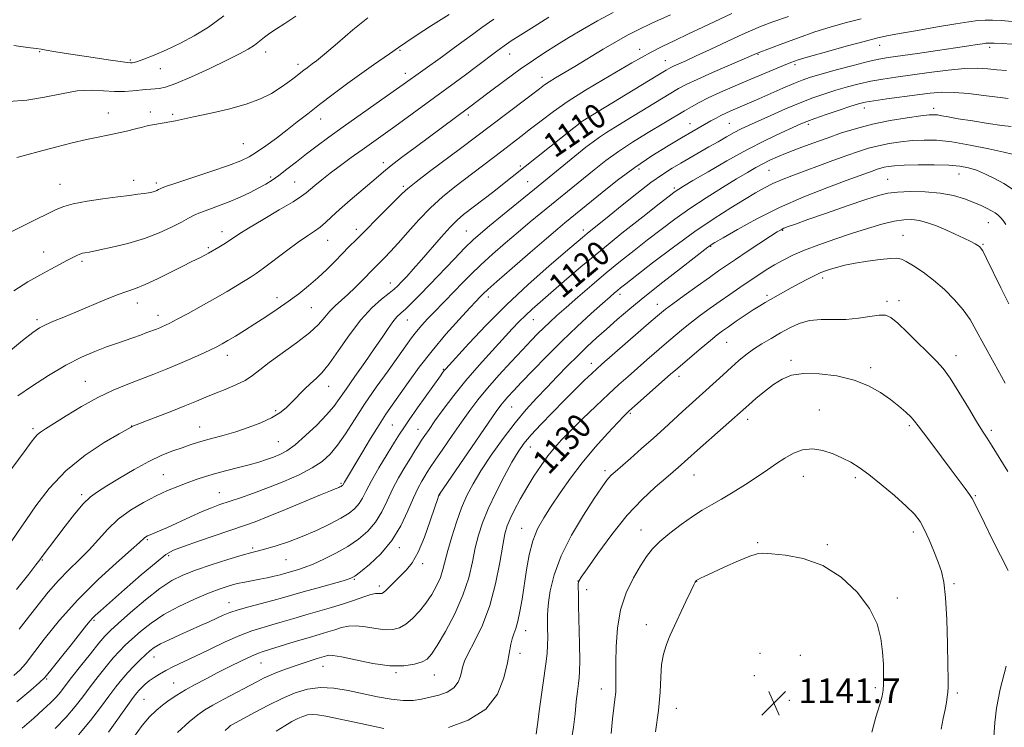
# Model space of a CAD drawing. Extents: x 2197300 to 2200200, y 292300 to 295200.
# Drawn here: x 2198536 to 2198857, y 292762 to 292993 of the extents above; entities that cross this region are included whole.
import ezdxf
from ezdxf.enums import TextEntityAlignment as Align

# ---------------------------------------------------------------- set-up
doc = ezdxf.new("R2010")
doc.units = 0
doc.header["$MEASUREMENT"] = 0
for name, color, linetype, lineweight in [('CONTOUR INDEX', 41, 'Continuous', 13), ('CONTOUR INDEX LABEL', 244, 'Continuous', 0), ('CONTOUR INTERMEDIATE', 44, 'Continuous', 0), ('SPOT ELEVATION', 7, 'Continuous', 0), ('SPOT ELEVATION DTM', 2, 'Continuous', 13)]:
    doc.layers.add(name, color=color, linetype=linetype, lineweight=lineweight)
doc.styles.add('Style-WORKING', font='WORKING.shx')

# ---------------------------------------------------------------- blocks, each defined once
blk = doc.blocks.new('SPOT')
at = {"layer": 'SPOT ELEVATION'}
for p, q in [((-3.91, -3.91), (3.82, 3.81)), ((-1.65, 3.77), (1.72, -3.93))]:
    blk.add_line(p, q, dxfattribs=at)

msp = doc.modelspace()

# ---------------------------------------------------------------- linework, layer by layer
at = {"layer": 'CONTOUR INDEX', "flags": 128}
for points, elevation in [([(2198690.416, 292992.6979), (2198686.536, 292989.9271), (2198683.479, 292987.701), (2198680.7459, 292985.688), (2198677.638, 292983.415), (2198673.707, 292980.581), (2198660.897, 292971.398), (2198657.665, 292969.1), (2198641.406, 292957.608), (2198636.736, 292954.271), (2198632.88, 292951.459), (2198629.446, 292948.875), (2198626.1399, 292946.308), (2198623.054, 292943.887), (2198620.377, 292941.831), (2198618.197, 292940.272), (2198616.185, 292939.01), (2198613.914, 292937.763), (2198611.066, 292936.32), (2198607.77, 292934.765), (2198604.269, 292933.253), (2198600.804, 292931.912), (2198597.613, 292930.75), (2198594.935, 292929.747), (2198592.8699, 292928.85), (2198590.975, 292927.884), (2198588.669, 292926.642), (2198585.487, 292924.996), (2198581.43, 292923.125), (2198576.617, 292921.286), (2198571.287, 292919.699), (2198566.173, 292918.446), (2198562.129, 292917.571), (2198559.751, 292917.086), (2198558.597, 292916.874), (2198557.28, 292916.684), (2198556.466, 292916.516), (2198555.572, 292916.24), (2198554.599, 292915.809), (2198553.358, 292915.16), (2198551.612, 292914.222), (2198546.143, 292911.33), (2198542.6221, 292909.412), (2198538.691, 292907.154), (2198534.163, 292904.2729)], 1100), ([(2198786.412, 292993.519), (2198781.2389, 292991.797), (2198777.286, 292990.337), (2198773.973, 292988.929), (2198770.356, 292987.252), (2198760.842, 292982.787), (2198756.347, 292980.7), (2198752.977, 292979.167), (2198749.161, 292977.472), (2198748.077, 292976.947), (2198746.488, 292976.032), (2198743.333, 292974.115), (2198719.4371, 292959.549), (2198718.785, 292959.115), (2198717.862, 292958.433), (2198716.458, 292957.338), (2198696.353, 292941.3229), (2198693.784, 292939.304), (2198690.372, 292936.648), (2198680.585, 292929.086), (2198678.453, 292927.26), (2198676.158, 292924.952), (2198673.262, 292921.714), (2198666.882, 292914.312), (2198664.196, 292911.286), (2198662.034, 292908.935), (2198660.389, 292907.196), (2198659.173, 292905.953), (2198657.982, 292904.858), (2198656.328, 292903.508), (2198653.853, 292901.536), (2198650.695, 292898.714), (2198647.119, 292894.853), (2198643.4, 292889.96), (2198639.851, 292884.837), (2198636.793, 292880.4821), (2198634.435, 292877.603), (2198632.535, 292875.743), (2198630.735, 292874.15), (2198628.765, 292872.2449), (2198624.684, 292868.053), (2198622.7909, 292866.232), (2198620.707, 292864.592), (2198618.026, 292863), (2198614.493, 292861.3681), (2198610.4419, 292859.789), (2198606.358, 292858.404), (2198602.639, 292857.312), (2198596.472, 292855.676), (2198593.939, 292854.916), (2198591.513, 292854.11), (2198588.909, 292853.2139), (2198585.879, 292852.159), (2198582.307, 292850.755), (2198578.11, 292848.785), (2198573.335, 292846.158), (2198568.538, 292843.3), (2198564.403, 292840.767), (2198561.3879, 292838.9), (2198559.047, 292837.19), (2198556.704, 292834.914), (2198553.877, 292831.596), (2198550.847, 292827.743), (2198548.084, 292824.109), (2198543.3689, 292817.826), (2198542.534, 292816.69), (2198541.302, 292815.07), (2198538.951, 292812.0681), (2198534.9951, 292807.117)], 1110), ([(2198857.927, 292966.84), (2198854.409, 292967.2501), (2198849.958, 292967.841), (2198845.041, 292968.457), (2198840.328, 292968.866), (2198836.275, 292968.89), (2198832.474, 292968.581), (2198828.298, 292968.049), (2198818.367, 292966.733), (2198814.172, 292966.15), (2198811.372, 292965.69), (2198809.219, 292965.171), (2198806.632, 292964.355), (2198802.884, 292963.1), (2198798.64, 292961.652), (2198794.917, 292960.3539), (2198792.39, 292959.426), (2198790.368, 292958.59), (2198787.8191, 292957.446), (2198783.936, 292955.666), (2198778.824, 292953.217), (2198772.812, 292950.14), (2198766.325, 292946.574), (2198760.173, 292943.038), (2198755.259, 292940.146), (2198752.223, 292938.342), (2198750.639, 292937.382), (2198749.818, 292936.852), (2198749.042, 292936.295), (2198747.481, 292935.094), (2198744.275, 292932.591), (2198738.895, 292928.371), (2198732.131, 292923.011), (2198725.102, 292917.33), (2198718.752, 292912.037), (2198713.329, 292907.397), (2198705.501, 292900.605), (2198702.865, 292898.283), (2198700.699, 292896.276), (2198698.683, 292894.257), (2198696.442, 292891.883), (2198689.866, 292884.793), (2198685.614, 292880.1021), (2198681.303, 292875.105), (2198677.35, 292870.17), (2198673.953, 292865.658), (2198671.253, 292861.925), (2198669.3231, 292859.204), (2198667.959, 292857.233), (2198666.889, 292855.628), (2198665.862, 292854.03), (2198664.701, 292852.179), (2198663.252, 292849.844), (2198661.427, 292846.869), (2198659.403, 292843.409), (2198657.427, 292839.698), (2198655.657, 292835.9551), (2198653.9, 292832.3439), (2198651.879, 292829.016), (2198649.368, 292826.0769), (2198646.35, 292823.469), (2198642.864, 292821.091), (2198639.005, 292818.879), (2198635.109, 292816.922), (2198631.569, 292815.348), (2198628.695, 292814.243), (2198626.464, 292813.512), (2198622.2449, 292812.297), (2198620.806, 292811.911), (2198618.9, 292811.435), (2198616.636, 292810.912), (2198614.208, 292810.405), (2198609.337, 292809.51), (2198606.862, 292808.987), (2198604.266, 292808.297), (2198601.27, 292807.313), (2198597.549, 292805.896), (2198592.931, 292803.954), (2198587.873, 292801.58), (2198582.988, 292798.911), (2198578.7779, 292796.102), (2198575.309, 292793.367), (2198572.54, 292790.936), (2198570.371, 292788.93), (2198568.484, 292787.034), (2198566.5, 292784.823), (2198564.15, 292781.998), (2198561.5701, 292778.753), (2198559.005, 292775.407), (2198556.599, 292772.192), (2198554.099, 292768.989), (2198551.156, 292765.593), (2198547.564, 292761.897)], 1120), ([(2198858.144, 292900.098), (2198855.554, 292905.283), (2198850.869, 292914.792), (2198849.601, 292917.245), (2198848.942, 292918.312), (2198848.533, 292918.704), (2198848.033, 292919.032), (2198847.173, 292919.519), (2198845.704, 292920.291), (2198843.468, 292921.42), (2198840.677, 292922.77), (2198837.63, 292924.153), (2198834.594, 292925.401), (2198831.687, 292926.421), (2198828.992, 292927.139), (2198826.509, 292927.488), (2198823.903, 292927.423), (2198820.756, 292926.908), (2198816.759, 292925.927), (2198812.044, 292924.567), (2198806.854, 292922.935), (2198801.456, 292921.142), (2198796.226, 292919.296), (2198791.5669, 292917.511), (2198787.763, 292915.863), (2198784.622, 292914.298), (2198781.834, 292912.725), (2198779.127, 292911.069), (2198776.381, 292909.296), (2198773.515, 292907.381), (2198770.472, 292905.315), (2198767.299, 292903.132), (2198764.07, 292900.878), (2198760.859, 292898.598), (2198757.75, 292896.3329), (2198754.829, 292894.122), (2198752.13, 292891.971), (2198749.481, 292889.762), (2198746.66, 292887.3461), (2198740.242, 292881.784), (2198734.137, 292876.443), (2198731.161, 292873.775), (2198727.735, 292870.613), (2198723.63, 292866.73), (2198719.319, 292862.579), (2198715.445, 292858.783), (2198712.476, 292855.772), (2198710.154, 292853.211), (2198708.039, 292850.572), (2198705.789, 292847.446), (2198703.444, 292843.913), (2198701.141, 292840.171), (2198699.011, 292836.434), (2198697.173, 292832.968), (2198695.74, 292830.053), (2198694.766, 292827.752), (2198694.049, 292825.25), (2198693.329, 292821.514), (2198692.3669, 292815.856), (2198691.006, 292808.966), (2198689.115, 292801.878), (2198686.677, 292795.495), (2198684.1431, 292790.207), (2198682.077, 292786.27), (2198680.885, 292783.78), (2198680.336, 292782.176), (2198680.0339, 292780.733), (2198679.612, 292778.911), (2198678.803, 292776.898), (2198677.368, 292775.068), (2198675.167, 292773.704), (2198672.466, 292772.734), (2198669.632, 292771.998), (2198666.916, 292771.386), (2198664.102, 292770.994), (2198660.859, 292770.97), (2198656.949, 292771.411), (2198652.517, 292772.207), (2198643.037, 292774.208), (2198638.366, 292774.97), (2198633.927, 292775.203), (2198629.79, 292774.689), (2198625.751, 292773.474), (2198621.537, 292771.67), (2198617.026, 292769.439), (2198612.701, 292767.157), (2198605.14, 292763.048), (2198604.713, 292762.786), (2198604.085, 292762.281), (2198602.878, 292761.205)], 1130), ([(2198813.4971, 292760.62), (2198814.85, 292765.593), (2198816.077, 292769.694), (2198816.8301, 292772.424), (2198817.18, 292774.373), (2198817.304, 292776.403), (2198817.34, 292779.195), (2198817.266, 292782.72), (2198817.02, 292786.768), (2198816.472, 292791.166), (2198815.208, 292795.883), (2198812.747, 292800.924), (2198808.758, 292806.175), (2198803.53, 292811.062), (2198797.506, 292814.891), (2198791.19, 292817.175), (2198785.349, 292818.259), (2198780.8079, 292818.691), (2198778.044, 292818.885), (2198776.12, 292818.7151), (2198773.748, 292817.918), (2198770.037, 292816.364), (2198765.682, 292814.4399), (2198761.779, 292812.668), (2198759.172, 292811.45), (2198757.698, 292810.731), (2198756.946, 292810.341), (2198756.553, 292810.122), (2198756.348, 292809.979), (2198756.21, 292809.829), (2198756, 292809.519), (2198755.513, 292808.611), (2198754.525, 292806.595), (2198752.931, 292803.223), (2198748.478, 292793.68), (2198747.848, 292792.278), (2198747.267, 292790.873), (2198746.499, 292788.825), (2198745.684, 292786.0579), (2198745.059, 292782.637), (2198744.764, 292778.576), (2198744.546, 292773.695), (2198744.051, 292767.759), (2198743.053, 292760.802)], 1140)]:
    msp.add_lwpolyline(points, dxfattribs=dict(at, elevation=elevation))
at = {"layer": 'CONTOUR INTERMEDIATE', "flags": 128}
for points, elevation in [([(2198747.959, 292994.0899), (2198741.88, 292991.34), (2198737.41, 292989.242), (2198733.932, 292987.462), (2198730.39, 292985.465), (2198726.024, 292982.88), (2198716.783, 292977.315), (2198710.471, 292973.548), (2198708.474, 292972.3229), (2198706.95, 292971.305), (2198705.236, 292970.045), (2198679.522, 292950.625), (2198669.49, 292943.0951), (2198665.107, 292939.756), (2198662.396, 292937.586), (2198660.6041, 292935.951), (2198655.508, 292930.823), (2198645.5859, 292920.909), (2198643.352, 292918.652), (2198638.746, 292913.939), (2198636.023, 292911.222), (2198633.11, 292908.478), (2198630.074, 292905.853), (2198626.885, 292903.321), (2198623.49, 292900.816), (2198619.874, 292898.298), (2198616.173, 292895.829), (2198612.564, 292893.496), (2198609.215, 292891.386), (2198606.264, 292889.569), (2198603.842, 292888.111), (2198601.967, 292887.022), (2198600.198, 292886.079), (2198597.984, 292885.002), (2198594.928, 292883.589), (2198591.259, 292881.95), (2198587.361, 292880.272), (2198583.526, 292878.698), (2198579.671, 292877.182), (2198571.235, 292873.941), (2198566.497, 292871.96), (2198561.427, 292869.527), (2198556.144, 292866.595), (2198551.166, 292863.589), (2198544.42, 292859.365), (2198542.8, 292858.308), (2198541.786, 292857.502), (2198540.911, 292856.549), (2198539.718, 292854.976), (2198537.752, 292852.295), (2198530.973, 292843.115)], 1106), ([(2198767.9449, 292994.5369), (2198758.483, 292990.083), (2198753.803, 292987.866), (2198749.346, 292985.738), (2198745.2489, 292983.744), (2198741.647, 292981.921), (2198738.533, 292980.242), (2198735.343, 292978.42), (2198726.1671, 292973.055), (2198720.314, 292969.548), (2198714.649, 292965.97), (2198709.832, 292962.645), (2198705.809, 292959.635), (2198702.348, 292956.939), (2198699.215, 292954.5181), (2198692.979, 292949.767), (2198677.726, 292938.099), (2198673.734, 292934.888), (2198669.785, 292931.338), (2198665.941, 292927.384), (2198662.368, 292923.391), (2198659.257, 292919.83), (2198656.751, 292917.067), (2198654.808, 292915.033), (2198651.102, 292911.297), (2198647.6739, 292907.771), (2198645.311, 292905.393), (2198642.902, 292903.089), (2198638.749, 292899.422), (2198637.002, 292897.682), (2198635.346, 292895.707), (2198633.313, 292893.373), (2198630.347, 292890.583), (2198626.149, 292887.329), (2198617.233, 292880.9319), (2198614.195, 292878.5601), (2198611.855, 292876.715), (2198609.438, 292875.1441), (2198606.377, 292873.644), (2198602.935, 292872.209), (2198599.5811, 292870.878), (2198596.601, 292869.652), (2198593.554, 292868.371), (2198589.813, 292866.833), (2198585.046, 292864.941), (2198580.082, 292863.007), (2198572.548, 292860.101), (2198572.276, 292859.954), (2198568.446, 292857.755), (2198563.569, 292854.881), (2198557.385, 292850.795), (2198551.0601, 292845.698), (2198545.585, 292839.923), (2198541.267, 292834.329), (2198538.241, 292829.908), (2198536.514, 292827.325), (2198531.832, 292820.498)], 1108), ([(2198675.869, 292994.238), (2198669.831, 292990.351), (2198665.505, 292987.549), (2198661.751, 292985.091), (2198659.387, 292983.499), (2198656.405, 292981.402), (2198651.203, 292977.834), (2198647.39, 292975.141), (2198642.885, 292971.859), (2198638.127, 292968.311), (2198633.64, 292964.898), (2198629.799, 292961.915), (2198626.396, 292959.24), (2198623.073, 292956.645), (2198619.593, 292953.989), (2198616.181, 292951.468), (2198613.179, 292949.365), (2198610.706, 292947.837), (2198607.9871, 292946.556), (2198604.022, 292945.072), (2198598.255, 292943.094), (2198586.58, 292939.207), (2198583.536, 292938.176), (2198582.2421, 292937.699), (2198581.746, 292937.462), (2198581.261, 292937.2111), (2198580.642, 292936.926), (2198579.908, 292936.645), (2198579.05, 292936.398), (2198577.96, 292936.173), (2198576.503, 292935.947), (2198574.52, 292935.691), (2198571.772, 292935.352), (2198567.995, 292934.871), (2198563.135, 292934.2101), (2198557.97, 292933.427), (2198553.486, 292932.598), (2198550.34, 292931.756), (2198547.87, 292930.742), (2198545.083, 292929.347), (2198541.294, 292927.467), (2198533.218, 292923.528)], 1098), ([(2198729.277, 292994.8689), (2198724.139, 292992.084), (2198719.316, 292989.328), (2198714.858, 292986.671), (2198710.797, 292984.181), (2198707.078, 292981.855), (2198703.309, 292979.388), (2198699.016, 292976.399), (2198693.965, 292972.7031), (2198688.886, 292968.895), (2198682.201, 292963.838), (2198664.75, 292950.954), (2198660.804, 292948.012), (2198657.521, 292945.498), (2198655.153, 292943.573), (2198650.726, 292939.738), (2198643.622, 292933.742), (2198640.153, 292930.752), (2198637.531, 292928.371), (2198635.551, 292926.532), (2198633.824, 292925.045), (2198631.975, 292923.694), (2198629.697, 292922.15), (2198626.697, 292920.06), (2198622.865, 292917.241), (2198615.37, 292911.603), (2198613.051, 292909.927), (2198611.356, 292908.811), (2198606.917, 292906.12), (2198603.545, 292904.105), (2198599.544, 292901.773), (2198595.135, 292899.28), (2198590.852, 292896.916), (2198587.31, 292895.003), (2198584.945, 292893.766), (2198583.494, 292893.056), (2198582.519, 292892.626), (2198581.623, 292892.259), (2198580.588, 292891.855), (2198577.459, 292890.67), (2198575.31, 292889.878), (2198572.915, 292889.0219), (2198567.5211, 292887.165), (2198564.285, 292886.017), (2198560.513, 292884.587), (2198556.128, 292882.678), (2198551.063, 292880.075), (2198545.412, 292876.715), (2198539.9021, 292873.162), (2198535.423, 292870.135)], 1104), ([(2198708.355, 292993.289), (2198703.54, 292990.3099), (2198699.157, 292987.567), (2198696.069, 292985.578), (2198693.767, 292983.996), (2198691.396, 292982.253), (2198684.772, 292977.264), (2198681.197, 292974.592), (2198677.907, 292972.175), (2198671.055, 292967.2), (2198658.1331, 292957.742), (2198654.381, 292955.039), (2198647.581, 292950.189), (2198644.01, 292947.619), (2198640.436, 292945.008), (2198637.142, 292942.543), (2198634.362, 292940.386), (2198632.149, 292938.598), (2198629.303, 292936.178), (2198627.775, 292935.048), (2198625.026, 292933.291), (2198620.529, 292930.584), (2198615.258, 292927.453), (2198610.5569, 292924.635), (2198607.429, 292922.683), (2198604.02, 292920.426), (2198602.45, 292919.45), (2198600.8741, 292918.517), (2198597.448, 292916.528), (2198596.753, 292916.141), (2198595.893, 292915.683), (2198594.872, 292915.166), (2198591.828, 292913.692), (2198589.092, 292912.3281), (2198585.23, 292910.369), (2198580.868, 292908.195), (2198576.8371, 292906.308), (2198573.699, 292905.046), (2198570.947, 292904.0909), (2198567.807, 292902.965), (2198563.733, 292901.321), (2198554.484, 292897.404), (2198550.4149, 292895.73), (2198547.039, 292894.358), (2198544.424, 292893.2489), (2198542.452, 292892.252), (2198540.2849, 292890.77), (2198536.899, 292888.091), (2198531.695, 292883.828)], 1102), ([(2198625.948, 292993.703), (2198622.354, 292991.2549), (2198619.625, 292989.5309), (2198617.506, 292988.167), (2198615.749, 292986.8619), (2198614.129, 292985.557), (2198612.429, 292984.256), (2198610.387, 292982.921), (2198607.564, 292981.35), (2198603.48, 292979.3019), (2198597.948, 292976.68), (2198591.964, 292973.96), (2198586.819, 292971.764), (2198583.462, 292970.545), (2198581.48, 292970.078), (2198580.114, 292969.967), (2198578.721, 292969.884), (2198577.101, 292969.7531), (2198572.841, 292969.333), (2198570.104, 292969.158), (2198566.946, 292969.165), (2198563.352, 292969.397), (2198559.288, 292969.5709), (2198554.715, 292969.324), (2198549.622, 292968.435), (2198544.105, 292967.256), (2198538.291, 292966.281), (2198532.385, 292965.88)], 1094), ([(2198602.504, 292993.722), (2198597.518, 292990.064), (2198592.877, 292987.203), (2198588.362, 292984.83), (2198583.87, 292982.714), (2198579.756, 292980.928), (2198576.491, 292979.626), (2198574.402, 292978.9), (2198573.243, 292978.601), (2198572.6261, 292978.519), (2198572.111, 292978.498), (2198571.057, 292978.585), (2198568.774, 292978.881), (2198564.838, 292979.444), (2198559.9, 292980.176), (2198554.875, 292980.937), (2198550.54, 292981.609), (2198547.106, 292982.159), (2198544.6459, 292982.574), (2198543.038, 292982.864), (2198541.39, 292983.135), (2198538.617, 292983.512), (2198534.066, 292984.074)], 1092), ([(2198859.244, 292991.912), (2198855.611, 292992.194), (2198852.763, 292992.338), (2198850.374, 292992.342), (2198848.048, 292992.193), (2198845.126, 292991.823), (2198840.877, 292991.155), (2198834.9321, 292990.163), (2198828.346, 292989.035), (2198822.534, 292988.011), (2198818.431, 292987.238), (2198815.059, 292986.486), (2198810.963, 292985.429), (2198805.183, 292983.866), (2198798.747, 292982.09), (2198793.178, 292980.517), (2198789.549, 292979.4331), (2198787.125, 292978.594), (2198784.721, 292977.621), (2198781.412, 292976.229), (2198772.82, 292972.58), (2198768.283, 292970.639), (2198764.004, 292968.769), (2198760.262, 292967.055), (2198757.241, 292965.55), (2198754.743, 292964.185), (2198752.476, 292962.859), (2198740.1, 292955.439), (2198735.5661, 292952.647), (2198731.033, 292949.668), (2198726.8659, 292946.646), (2198723.057, 292943.658), (2198702.239, 292926.678), (2198698.314, 292923.411), (2198694.166, 292919.879), (2198690.035, 292916.2579), (2198686.222, 292912.7779), (2198682.9491, 292909.616), (2198680.131, 292906.7599), (2198677.606, 292904.15), (2198670.877, 292897.269), (2198668.869, 292895.149), (2198666.991, 292893.074), (2198665.265, 292891.033), (2198663.641, 292888.94), (2198661.792, 292886.4011), (2198655.983, 292878.287), (2198652.152, 292872.876), (2198648.356, 292867.346), (2198645.014, 292862.244), (2198642.121, 292857.776), (2198639.563, 292854.062), (2198637.171, 292851.146), (2198634.552, 292848.777), (2198631.256, 292846.628), (2198626.989, 292844.448), (2198622.077, 292842.284), (2198617.004, 292840.26), (2198612.1979, 292838.48), (2198607.875, 292836.965), (2198601.203, 292834.6969), (2198598.457, 292833.686), (2198595.397, 292832.426), (2198591.664, 292830.76), (2198584.156, 292827.314), (2198581.524, 292826.155), (2198578.503, 292824.9), (2198577.666, 292824.524), (2198577.088, 292824.21), (2198576.672, 292823.911), (2198575.006, 292822.377), (2198572.2781, 292819.956), (2198567.5211, 292815.776), (2198561.422, 292810.192), (2198554.964, 292803.759), (2198549.021, 292797.073), (2198544.022, 292790.893), (2198537.92, 292782.949), (2198536.193, 292780.983), (2198534.163, 292779.116)], 1114), ([(2198649.41, 292993.165), (2198644.536, 292989.168), (2198639.465, 292984.893), (2198635.253, 292981.32), (2198632.666, 292979.166), (2198631.307, 292978.093), (2198629.635, 292976.873), (2198628.558, 292976.057), (2198625.439, 292973.613), (2198623.333, 292972.016), (2198620.876, 292970.291), (2198618.017, 292968.526), (2198614.45, 292966.766), (2198609.805, 292965.047), (2198603.964, 292963.417), (2198597.832, 292961.977), (2198592.566, 292960.845), (2198586.712, 292959.616), (2198584.933, 292959.268), (2198583.081, 292958.933), (2198578.591, 292958.15), (2198577.522, 292957.923), (2198576.003, 292957.556), (2198573.681, 292956.974), (2198570.797, 292956.267), (2198567.739, 292955.566), (2198564.759, 292954.953), (2198561.575, 292954.318), (2198557.771, 292953.504), (2198553.118, 292952.41), (2198548.136, 292951.166), (2198543.533, 292949.96), (2198537.117, 292948.182), (2198535.086, 292947.677)], 1096), ([(2198810.038, 292992.826), (2198804.87, 292991.511), (2198799.99, 292990.125), (2198794.975, 292988.517), (2198789.609, 292986.62), (2198784.502, 292984.721), (2198776.507, 292981.698), (2198775.978, 292981.476), (2198761.63, 292975.288), (2198756.652, 292973.093), (2198753.22, 292971.486), (2198750.577, 292970.072), (2198747.533, 292968.26), (2198733.618, 292959.794), (2198729.918, 292957.558), (2198727.086, 292955.818), (2198724.8, 292954.318), (2198722.716, 292952.802), (2198720.42, 292950.9871), (2198703.675, 292937.351), (2198693.23, 292928.88), (2198689.049, 292925.471), (2198686.066, 292922.986), (2198683.67, 292920.834), (2198681.016, 292918.22), (2198677.502, 292914.598), (2198669.615, 292906.36), (2198666.351, 292903.005), (2198663.744, 292900.397), (2198661.719, 292898.457), (2198660.17, 292897.046), (2198658.867, 292895.787), (2198657.551, 292894.241), (2198655.981, 292892.042), (2198654.003, 292889.092), (2198651.481, 292885.364), (2198648.393, 292880.945), (2198645.159, 292876.379), (2198642.312, 292872.323), (2198640.182, 292869.215), (2198638.296, 292866.6231), (2198635.977, 292863.894), (2198632.774, 292860.593), (2198629.126, 292857.149), (2198625.697, 292854.209), (2198622.978, 292852.246), (2198620.769, 292851.04), (2198618.7, 292850.199), (2198616.442, 292849.394), (2198613.84, 292848.559), (2198610.784, 292847.69), (2198607.237, 292846.785), (2198603.466, 292845.847), (2198599.813, 292844.882), (2198596.5321, 292843.892), (2198593.5151, 292842.865), (2198590.567, 292841.787), (2198587.502, 292840.622), (2198584.182, 292839.2559), (2198580.48, 292837.555), (2198576.355, 292835.414), (2198572.111, 292832.853), (2198568.14, 292829.922), (2198564.716, 292826.691), (2198561.647, 292823.3089), (2198558.623, 292819.947), (2198555.4049, 292816.712), (2198552.041, 292813.462), (2198548.648, 292809.993), (2198545.325, 292806.1679), (2198542.087, 292802.118), (2198538.931, 292798.0431), (2198535.863, 292794.133)], 1112), ([(2198859.076, 292984.55), (2198855.97, 292984.732), (2198853.364, 292984.864), (2198851.732, 292984.91), (2198850.675, 292984.855), (2198849.577, 292984.692), (2198847.855, 292984.406), (2198845.056, 292983.959), (2198840.759, 292983.307), (2198834.841, 292982.444), (2198828.373, 292981.521), (2198818.817, 292980.168), (2198815.773, 292979.639), (2198812.266, 292978.85), (2198807.39, 292977.616), (2198801.909, 292976.161), (2198797.008, 292974.813), (2198793.516, 292973.79), (2198790.846, 292972.878), (2198788.058, 292971.757), (2198784.474, 292970.209), (2198776.719, 292966.777), (2198773.6951, 292965.451), (2198767.602, 292962.837), (2198765.963, 292962.106), (2198764.376, 292961.343), (2198762.782, 292960.5039), (2198761.128, 292959.581), (2198754.922, 292956.03), (2198751.578, 292954.09), (2198747.142, 292951.4689), (2198741.907, 292948.218), (2198736.293, 292944.443), (2198730.727, 292940.32), (2198725.658, 292936.307), (2198713.57, 292926.41), (2198711.249, 292924.475), (2198707.579, 292921.351), (2198702.265, 292916.771), (2198696.4, 292911.6829), (2198691.429, 292907.335), (2198688.423, 292904.661), (2198686.983, 292903.327), (2198685.764, 292902.088), (2198684.6919, 292900.9561), (2198682.598, 292898.71), (2198679.158, 292894.968), (2198674.84, 292890.121), (2198670.315, 292884.754), (2198666.1561, 292879.41), (2198662.554, 292874.478), (2198657.314, 292867.043), (2198655.291, 292864.0881), (2198653.058, 292860.639), (2198650.304, 292856.191), (2198647.405, 292851.414), (2198641.744, 292842.029), (2198641.194, 292841.058), (2198641.07, 292840.916), (2198640.898, 292840.778), (2198640.653, 292840.626), (2198640.318, 292840.449), (2198639.898, 292840.254), (2198639.406, 292840.0509), (2198638.718, 292839.793), (2198637.182, 292839.19), (2198634.011, 292837.894), (2198622.605, 292833.143), (2198616.899, 292830.8019), (2198612.684, 292829.147), (2198609.188, 292827.883), (2198594.203, 292822.79), (2198589.3201, 292821.097), (2198586.098, 292819.8609), (2198583.59, 292818.426), (2198580.408, 292815.921), (2198575.622, 292811.832), (2198570.146, 292807.056), (2198562.279, 292800.145), (2198560.612, 292798.658), (2198559.706, 292797.782), (2198558.939, 292796.92), (2198557.805, 292795.505), (2198552.7519, 292789.068), (2198549.248, 292784.644), (2198546.209, 292780.862), (2198544.189, 292778.487), (2198542.3731, 292776.714), (2198539.606, 292774.347), (2198535.142, 292770.575)], 1116), ([(2198857.327, 292975.946), (2198854.207, 292976.21), (2198851.259, 292976.5), (2198847.999, 292976.6839), (2198843.812, 292976.579), (2198838.334, 292976.069), (2198832.204, 292975.3051), (2198821.335, 292973.817), (2198817.099, 292973.191), (2198813.219, 292972.5), (2198809.381, 292971.653), (2198805.564, 292970.6659), (2198801.82, 292969.584), (2198798.15, 292968.422), (2198794.342, 292967.085), (2198790.135, 292965.448), (2198785.4151, 292963.462), (2198780.663, 292961.377), (2198776.511, 292959.516), (2198773.396, 292958.104), (2198770.98, 292956.96), (2198768.731, 292955.8), (2198766.222, 292954.406), (2198763.438, 292952.805), (2198760.471, 292951.085), (2198751.352, 292945.856), (2198748.446, 292944.145), (2198745.318, 292942.142), (2198741.579, 292939.48), (2198737.034, 292935.972), (2198732.244, 292932.133), (2198727.96, 292928.656), (2198720.8, 292922.897), (2198719.316, 292921.6629), (2198713.796, 292916.942), (2198708.366, 292912.275), (2198701.62, 292906.318), (2198694.5, 292899.706), (2198687.869, 292893.084), (2198682.267, 292887.163), (2198674.736, 292878.898), (2198674.294, 292878.376), (2198673.859, 292877.806), (2198673.002, 292876.619), (2198665.601, 292866.187), (2198662.895, 292862.335), (2198661.088, 292859.707), (2198659.724, 292857.61), (2198658.097, 292854.998), (2198655.723, 292851.149), (2198653.003, 292846.656), (2198650.56, 292842.438), (2198648.847, 292839.207), (2198647.637, 292836.847), (2198646.537, 292835.037), (2198645.175, 292833.475), (2198643.274, 292831.954), (2198640.578, 292830.2879), (2198636.937, 292828.356), (2198632.631, 292826.301), (2198628.043, 292824.335), (2198623.551, 292822.637), (2198619.497, 292821.276), (2198616.22, 292820.29), (2198613.834, 292819.653), (2198611.571, 292819.077), (2198608.444, 292818.209), (2198603.805, 292816.8091), (2198598.378, 292815.083), (2198593.228, 292813.35), (2198589.108, 292811.784), (2198585.517, 292809.977), (2198581.6451, 292807.376), (2198576.973, 292803.679), (2198572.155, 292799.589), (2198568.138, 292796.06), (2198565.552, 292793.722), (2198563.761, 292791.904), (2198561.811, 292789.609), (2198559.025, 292786.156), (2198555.831, 292782.127), (2198552.936, 292778.418), (2198550.85, 292775.6979), (2198549.307, 292773.727), (2198547.844, 292772.0331), (2198546.047, 292770.197), (2198543.695, 292767.998), (2198540.613, 292765.263), (2198536.778, 292761.953)], 1118), ([(2198858.832, 292957.699), (2198855.839, 292958.098), (2198851.384, 292958.752), (2198846.2881, 292959.545), (2198841.671, 292960.299), (2198838.394, 292960.873), (2198836.283, 292961.263), (2198834.905, 292961.5), (2198833.775, 292961.601), (2198832.196, 292961.516), (2198829.419, 292961.1839), (2198824.966, 292960.557), (2198819.441, 292959.653), (2198813.718, 292958.507), (2198808.483, 292957.154), (2198803.659, 292955.639), (2198798.983, 292954.005), (2198794.29, 292952.309), (2198789.82, 292950.652), (2198785.91, 292949.15), (2198782.791, 292947.876), (2198780.264, 292946.743), (2198778.0211, 292945.625), (2198775.739, 292944.379), (2198773.027, 292942.801), (2198769.478, 292940.669), (2198764.851, 292937.849), (2198759.582, 292934.549), (2198754.272, 292931.064), (2198749.387, 292927.6299), (2198744.861, 292924.253), (2198740.489, 292920.877), (2198736.096, 292917.444), (2198731.615, 292913.883), (2198727.005, 292910.115), (2198722.297, 292906.14), (2198717.811, 292902.262), (2198713.936, 292898.863), (2198710.943, 292896.207), (2198708.633, 292894.108), (2198706.687, 292892.263), (2198704.7831, 292890.364), (2198702.584, 292888.082), (2198699.748, 292885.082), (2198696.094, 292881.182), (2198692.08, 292876.817), (2198688.3219, 292872.574), (2198685.26, 292868.86), (2198682.612, 292865.357), (2198679.917, 292861.567), (2198676.878, 292857.2), (2198673.8499, 292852.806), (2198671.348, 292849.145), (2198669.735, 292846.747), (2198668.743, 292845.221), (2198667.949, 292843.95), (2198666.995, 292842.369), (2198665.786, 292840.135), (2198664.294, 292836.958), (2198662.467, 292832.704), (2198660.164, 292827.841), (2198657.222, 292822.995), (2198653.629, 292818.712), (2198649.976, 292815.25), (2198647.005, 292812.791), (2198645.151, 292811.393), (2198643.622, 292810.622), (2198641.32, 292809.919), (2198632.821, 292807.569), (2198628.31, 292806.307), (2198621.624, 292804.372), (2198618.412, 292803.487), (2198610.652, 292801.479), (2198607.114, 292800.485), (2198604.434, 292799.577), (2198602.3, 292798.688), (2198600.215, 292797.723), (2198597.768, 292796.603), (2198594.906, 292795.318), (2198588.137, 292792.314), (2198584.717, 292790.757), (2198581.855, 292789.358), (2198579.849, 292788.202), (2198578.372, 292787.104), (2198576.942, 292785.811), (2198575.191, 292784.137), (2198573.206, 292782.1629), (2198571.19, 292780.038), (2198569.274, 292777.84), (2198567.309, 292775.379), (2198565.075, 292772.396), (2198562.372, 292768.708), (2198559.085, 292764.432), (2198555.122, 292759.762)], 1122), ([(2198859.255, 292948.7491), (2198856.508, 292949.3809), (2198851.641, 292950.449), (2198845.571, 292951.6831), (2198839.57, 292952.714), (2198834.616, 292953.255), (2198830.508, 292953.356), (2198826.745, 292953.151), (2198822.945, 292952.753), (2198819.181, 292952.1971), (2198815.641, 292951.498), (2198812.406, 292950.658), (2198809.134, 292949.612), (2198805.376, 292948.282), (2198800.855, 292946.639), (2198787.447, 292941.714), (2198784.146, 292940.434), (2198781.251, 292939.179), (2198778.518, 292937.804), (2198775.581, 292936.144), (2198772.044, 292934.03), (2198767.586, 292931.303), (2198762.18, 292927.841), (2198755.8741, 292923.536), (2198748.888, 292918.45), (2198742.135, 292913.346), (2198733.361, 292906.574), (2198731.614, 292905.205), (2198730.648, 292904.422), (2198729.709, 292903.624), (2198728.268, 292902.356), (2198725.853, 292900.197), (2198722.159, 292896.864), (2198717.543, 292892.616), (2198712.529, 292887.8439), (2198707.606, 292882.95), (2198703.1421, 292878.36), (2198699.468, 292874.508), (2198696.816, 292871.704), (2198695.005, 292869.755), (2198693.75, 292868.344), (2198692.6989, 292867.046), (2198691.212, 292864.993), (2198688.581, 292861.209), (2198672.703, 292838.116), (2198672.519, 292837.802), (2198672.398, 292837.486), (2198672.034, 292836.402), (2198671.195, 292833.84), (2198669.737, 292829.4231), (2198667.851, 292824.125), (2198665.814, 292819.259), (2198663.851, 292815.8131), (2198661.973, 292813.486), (2198658.328, 292809.836), (2198656.688, 292808.144), (2198655.384, 292806.831), (2198654.522, 292806.08), (2198653.9569, 292805.779), (2198653.483, 292805.746), (2198652.888, 292805.798), (2198651.935, 292805.7529), (2198650.385, 292805.427), (2198648.062, 292804.695), (2198645.047, 292803.657), (2198641.487, 292802.472), (2198637.537, 292801.271), (2198629.234, 292798.881), (2198625.252, 292797.6951), (2198621.515, 292796.567), (2198618.073, 292795.5561), (2198614.888, 292794.6619), (2198611.58, 292793.631), (2198607.684, 292792.149), (2198602.926, 292790.028), (2198597.814, 292787.588), (2198593.049, 292785.274), (2198586.1211, 292781.977), (2198583.645, 292780.74), (2198581.547, 292779.568), (2198579.7551, 292778.4311), (2198578.226, 292777.327), (2198576.924, 292776.259), (2198575.8279, 292775.249), (2198574.923, 292774.327), (2198574.116, 292773.408), (2198573.013, 292771.971), (2198571.144, 292769.386), (2198564.954, 292760.6959)], 1124), ([(2198859.345, 292937.349), (2198856.497, 292939.151), (2198853.493, 292940.81), (2198850.472, 292942.288), (2198847.627, 292943.49), (2198845.02, 292944.344), (2198842.192, 292944.887), (2198838.551, 292945.179), (2198833.774, 292945.28), (2198828.609, 292945.243), (2198824.072, 292945.1191), (2198820.924, 292944.949), (2198818.9209, 292944.74), (2198817.563, 292944.4899), (2198816.409, 292944.1901), (2198815.241, 292943.816), (2198813.899, 292943.342), (2198805.146, 292940.142), (2198798.906, 292937.831), (2198791.377, 292934.8741), (2198783.472, 292931.432), (2198776.049, 292927.728), (2198769.729, 292924.245), (2198765.076, 292921.531), (2198762.431, 292919.963), (2198761.24, 292919.242), (2198760.726, 292918.898), (2198760.129, 292918.453), (2198751.193, 292911.555), (2198745.411, 292907.043), (2198739.6299, 292902.446), (2198734.7069, 292898.397), (2198730.608, 292894.902), (2198727.082, 292891.809), (2198723.887, 292888.959), (2198720.827, 292886.148), (2198717.718, 292883.164), (2198714.428, 292879.86), (2198711.024, 292876.348), (2198707.624, 292872.8071), (2198704.299, 292869.323), (2198700.925, 292865.615), (2198697.329, 292861.309), (2198693.441, 292856.207), (2198689.595, 292850.799), (2198686.227, 292845.754), (2198683.647, 292841.521), (2198681.6589, 292837.697), (2198679.94, 292833.664), (2198678.252, 292829.014), (2198676.687, 292824.179), (2198675.4241, 292819.806), (2198673.859, 292813.567), (2198673.021, 292810.999), (2198671.8, 292808.3), (2198670.2011, 292805.492), (2198668.298, 292802.69), (2198666.171, 292800.02), (2198663.951, 292797.6629), (2198661.776, 292795.81), (2198659.717, 292794.609), (2198657.564, 292794.032), (2198655.034, 292794.008), (2198651.966, 292794.417), (2198648.676, 292794.963), (2198645.595, 292795.298), (2198643.038, 292795.169), (2198640.833, 292794.672), (2198638.688, 292793.994), (2198636.32, 292793.273), (2198633.496, 292792.449), (2198629.99, 292791.41), (2198625.751, 292790.112), (2198617.7341, 292787.626), (2198615.267, 292786.872), (2198613.405, 292786.23), (2198611.276, 292785.323), (2198608.23, 292783.877), (2198604.498, 292782.03), (2198600.537, 292780.0239), (2198596.732, 292778.058), (2198593.208, 292776.182), (2198590.021, 292774.401), (2198587.206, 292772.714), (2198584.718, 292771.084), (2198582.4911, 292769.464), (2198580.429, 292767.754), (2198578.317, 292765.646), (2198575.913, 292762.778), (2198573.049, 292758.949)], 1126), ([(2198857.175, 292925.831), (2198856.237, 292927.115), (2198855.377, 292928.164), (2198854.547, 292928.979), (2198853.632, 292929.661), (2198852.499, 292930.334), (2198851.026, 292931.105), (2198849.1231, 292932.002), (2198846.711, 292933.034), (2198843.714, 292934.175), (2198840.087, 292935.259), (2198835.791, 292936.086), (2198830.908, 292936.507), (2198826.0149, 292936.578), (2198821.813, 292936.407), (2198818.675, 292936.044), (2198815.672, 292935.309), (2198811.549, 292933.963), (2198805.524, 292931.901), (2198798.701, 292929.544), (2198792.66, 292927.441), (2198788.603, 292926.014), (2198786.24, 292925.157), (2198784.905, 292924.633), (2198783.937, 292924.18), (2198782.688, 292923.443), (2198780.516, 292922.041), (2198772.917, 292917.041), (2198769.077, 292914.495), (2198766.152, 292912.533), (2198763.605, 292910.779), (2198760.613, 292908.664), (2198756.645, 292905.824), (2198752.363, 292902.738), (2198748.725, 292900.093), (2198746.334, 292898.305), (2198744.365, 292896.706), (2198741.641, 292894.3599), (2198725.607, 292880.416), (2198723.94, 292878.923), (2198722.315, 292877.398), (2198719.972, 292875.153), (2198716.914, 292872.177), (2198713.3361, 292868.629), (2198709.4731, 292864.716), (2198705.731, 292860.823), (2198702.553, 292857.381), (2198700.216, 292854.615), (2198698.325, 292851.929), (2198696.314, 292848.523), (2198693.793, 292843.866), (2198691.06, 292838.514), (2198688.586, 292833.293), (2198686.73, 292828.808), (2198685.396, 292824.7679), (2198684.377, 292820.66), (2198683.436, 292816.06), (2198682.225, 292810.904), (2198680.369, 292805.215), (2198677.669, 292799.151), (2198674.64, 292793.413), (2198671.972, 292788.834), (2198670.136, 292785.995), (2198668.707, 292784.467), (2198667.04, 292783.567), (2198664.578, 292782.7759), (2198661.128, 292782.24), (2198656.584, 292782.269), (2198651.045, 292783.036), (2198645.416, 292784.172), (2198640.805, 292785.17), (2198638.015, 292785.6431), (2198636.62, 292785.686), (2198635.888, 292785.516), (2198632.873, 292784.611), (2198630.978, 292784.022), (2198628.641, 292783.27), (2198626.007, 292782.391), (2198623.225, 292781.42), (2198620.469, 292780.395), (2198617.917, 292779.355), (2198615.639, 292778.302), (2198613.271, 292777.0899), (2198602.544, 292771.391), (2198598.96, 292769.449), (2198596.3151, 292767.915), (2198594.023, 292766.313), (2198591.234, 292763.996), (2198587.388, 292760.555)], 1128), ([(2198856.929, 292874.264), (2198853.303, 292880.765), (2198849.98, 292886.809), (2198847.5, 292891.408), (2198845.4769, 292894.924), (2198843.293, 292898.058), (2198840.48, 292901.346), (2198837.167, 292904.671), (2198833.636, 292907.751), (2198830.173, 292910.344), (2198827.087, 292912.372), (2198824.694, 292913.795), (2198823.117, 292914.602), (2198821.701, 292914.897), (2198819.595, 292914.809), (2198816.225, 292914.46), (2198812.112, 292913.929), (2198808.053, 292913.284), (2198804.69, 292912.595), (2198802.054, 292911.919), (2198800.022, 292911.312), (2198798.429, 292910.793), (2198796.929, 292910.217), (2198795.136, 292909.403), (2198792.778, 292908.226), (2198790.053, 292906.801), (2198787.2729, 292905.3009), (2198784.705, 292903.875), (2198778.732, 292900.465), (2198777.004, 292899.4301), (2198774.908, 292898.097), (2198772.239, 292896.32), (2198769.365, 292894.362), (2198766.797, 292892.59), (2198764.857, 292891.223), (2198763.11, 292889.909), (2198760.932, 292888.15), (2198757.925, 292885.637), (2198749.654, 292878.597), (2198747.979, 292877.145), (2198736.337, 292866.8909), (2198734.377, 292865.124), (2198732.82, 292863.604), (2198730.744, 292861.424), (2198727.488, 292857.9201), (2198723.431, 292853.383), (2198719.216, 292848.349), (2198715.374, 292843.297), (2198712.008, 292838.496), (2198709.112, 292834.162), (2198706.677, 292830.392), (2198704.6839, 292826.81), (2198703.111, 292822.923), (2198701.922, 292818.386), (2198701.015, 292813.448), (2198699.593, 292803.9299), (2198698.934, 292799.942), (2198698.268, 292796.74), (2198697.585, 292794.418), (2198696.933, 292792.668), (2198696.379, 292791.079), (2198695.945, 292789.243), (2198694.834, 292783.169), (2198693.714, 292778.334), (2198691.57, 292772.9941), (2198687.762, 292768.1379), (2198682.038, 292764.547), (2198675.681, 292762.163)], 1132), ([(2198857.756, 292845.512), (2198852.734, 292853.694), (2198851.056, 292856.32), (2198849.549, 292858.645), (2198847.641, 292861.72), (2198844.955, 292866.223), (2198841.882, 292871.341), (2198839.006, 292875.886), (2198836.716, 292879.028), (2198834.6029, 292881.365), (2198825.094, 292890.726), (2198821.925, 292893.745), (2198819.71, 292895.5699), (2198817.937, 292896.327), (2198815.848, 292896.336), (2198812.867, 292895.912), (2198809.163, 292895.352), (2198805.087, 292894.953), (2198800.957, 292894.894), (2198796.956, 292894.9), (2198793.229, 292894.583), (2198789.87, 292893.655), (2198786.763, 292892.239), (2198783.738, 292890.562), (2198780.682, 292888.812), (2198777.696, 292887.044), (2198774.938, 292885.275), (2198772.497, 292883.498), (2198770.19, 292881.602), (2198767.766, 292879.452), (2198765.053, 292876.976), (2198759.4211, 292871.81), (2198751.889, 292865.022), (2198745.884, 292859.502), (2198742.36, 292856.305), (2198738.555, 292852.922), (2198734.892, 292849.713), (2198729.894, 292845.379), (2198728.668, 292844.267), (2198727.798, 292843.35), (2198726.875, 292842.177), (2198725.464, 292840.155), (2198723.127, 292836.649), (2198719.651, 292831.292), (2198715.733, 292824.76), (2198712.294, 292817.993), (2198710.042, 292811.826), (2198708.813, 292806.67), (2198708.227, 292802.83), (2198707.955, 292800.418), (2198707.868, 292798.773), (2198707.885, 292797.042), (2198707.9339, 292794.598), (2198707.961, 292791.713), (2198707.92, 292788.883), (2198707.763, 292786.385), (2198707.443, 292783.6031), (2198705.341, 292768.21), (2198704.6331, 292763.11), (2198704.166, 292759.99)], 1134), ([(2198857.91, 292813.284), (2198855.43, 292818.124), (2198852.729, 292823.4909), (2198850.166, 292828.651), (2198846.931, 292835.2591), (2198846.153, 292836.732), (2198845.304, 292838.051), (2198843.952, 292839.947), (2198841.988, 292842.602), (2198839.384, 292846.056), (2198832.9939, 292854.46), (2198830.319, 292858.02), (2198828.6009, 292860.366), (2198827.448, 292861.884), (2198826.265, 292863.193), (2198824.57, 292864.793), (2198822.313, 292866.715), (2198819.555, 292868.876), (2198816.314, 292871.165), (2198812.4371, 292873.366), (2198807.727, 292875.238), (2198802.158, 292876.572), (2198796.39, 292877.297), (2198791.25, 292877.377), (2198787.332, 292876.789), (2198784.284, 292875.574), (2198781.517, 292873.786), (2198778.607, 292871.541), (2198775.787, 292869.2), (2198773.453, 292867.185), (2198756.786, 292852.464), (2198750.491, 292846.824), (2198748.838, 292845.4), (2198746.404, 292843.337), (2198742.955, 292840.3829), (2198738.676, 292836.389), (2198733.855, 292831.235), (2198728.845, 292825.0329), (2198724.254, 292818.82), (2198720.759, 292813.863), (2198718.822, 292811.055), (2198718.074, 292809.775), (2198717.934, 292809.029), (2198717.92, 292807.883), (2198717.945, 292805.665), (2198718.021, 292801.765), (2198718.283, 292789.447), (2198718.372, 292783.888), (2198718.366, 292780.419), (2198718.252, 292778.342), (2198718.021, 292776.492), (2198717.678, 292773.93), (2198717.271, 292770.6), (2198716.857, 292766.668), (2198716.41, 292762.29), (2198715.548, 292757.575)], 1136), ([(2198836.0431, 292761.5899), (2198836.725, 292765.1049), (2198837.361, 292768.075), (2198837.812, 292770.353), (2198838.091, 292772.121), (2198838.246, 292773.646), (2198838.32, 292775.307), (2198838.323, 292777.932), (2198838.26, 292782.4601), (2198838.127, 292789.371), (2198837.89, 292797.303), (2198837.51, 292804.434), (2198836.945, 292809.432), (2198836.151, 292812.917), (2198835.084, 292815.9979), (2198833.733, 292819.5101), (2198832.22, 292823.201), (2198830.702, 292826.541), (2198829.227, 292829.191), (2198827.403, 292831.56), (2198824.732, 292834.242), (2198820.932, 292837.625), (2198816.596, 292841.258), (2198812.535, 292844.481), (2198809.334, 292846.812), (2198806.671, 292848.47), (2198803.996, 292849.853), (2198800.8991, 292851.229), (2198797.519, 292852.359), (2198794.134, 292852.875), (2198790.965, 292852.513), (2198788.002, 292851.425), (2198785.182, 292849.8649), (2198782.411, 292848.046), (2198779.487, 292846.003), (2198776.183, 292843.726), (2198772.376, 292841.249), (2198768.3759, 292838.768), (2198764.599, 292836.521), (2198761.324, 292834.645), (2198758.284, 292832.873), (2198755.076, 292830.836), (2198751.446, 292828.288), (2198747.756, 292825.4639), (2198744.5181, 292822.723), (2198742.079, 292820.28), (2198740.121, 292817.792), (2198738.16, 292814.773), (2198735.87, 292810.8419), (2198733.562, 292806.042), (2198731.704, 292800.519), (2198730.641, 292794.502), (2198730.214, 292788.557), (2198730.139, 292783.33), (2198730.178, 292776.222), (2198730.095, 292773.711), (2198729.858, 292771.341), (2198729.505, 292768.619), (2198729.096, 292765.031), (2198728.635, 292760.28)], 1138), ([(2198853.099, 292757.461), (2198853.523, 292763.813), (2198854.073, 292768.509), (2198855.251, 292774.674), (2198857.2, 292782.095)], 1136), ([(2198654.619, 292761.904), (2198647.086, 292763.468), (2198635.713, 292765.854), (2198632.989, 292766.3471), (2198631.254, 292766.461), (2198629.769, 292766.273), (2198628.27, 292765.808), (2198626.61, 292765.079), (2198624.656, 292764.08), (2198622.326, 292762.735), (2198619.551, 292760.951)], 1132)]:
    msp.add_lwpolyline(points, dxfattribs=dict(at, elevation=elevation))
at = {"layer": 'SPOT ELEVATION DTM'}
for p in [(2198542.57, 292982.13, 1092.12), (2198616.13, 292981.98, 1094.58), (2198659.83, 292982.49, 1098.17), (2198695.54, 292981.37, 1102.71), (2198737.89, 292982.84, 1107.38), (2198776.41, 292981.22, 1112.11), (2198816.05, 292984.19, 1114.69), (2198851.85, 292983.53, 1116.39), (2198572.06, 292979.39, 1091.8), (2198626.69, 292978.03, 1095.55), (2198746.24, 292979.18, 1109.22), (2198581.87, 292976.52, 1092.6), (2198661.58, 292975.01, 1099.46), (2198788.44, 292977.83, 1114.37), (2198706.07, 292973.71, 1105.44), (2198564.85, 292962.15, 1095.35), (2198578.52, 292962.46, 1095.63), (2198811.08, 292963.81, 1120.6), (2198833.68, 292963.71, 1121.5), (2198585.88, 292961.72, 1095.8), (2198634.05, 292960.23, 1098.68), (2198682.14, 292961.47, 1104.4), (2198767.15, 292958.78, 1117.03), (2198718.94, 292958.69, 1110.12), (2198754.25, 292958.64, 1115.27), (2198792.87, 292958.48, 1120.35), (2198608.88, 292952.21, 1097.06), (2198654.48, 292946.03, 1103.54), (2198699.02, 292944.89, 1109.72), (2198737.64, 292943.96, 1116.48), (2198780.03, 292943.44, 1122.9), (2198573.15, 292940.22, 1097.45), (2198617.75, 292941.32, 1099.69), (2198625.56, 292939.69, 1101.09), (2198701.45, 292939.84, 1111.09), (2198818.63, 292940.6, 1127.11), (2198841.88, 292942.26, 1126.79), (2198549.13, 292938.98, 1097.2), (2198580.5, 292939.41, 1097.64), (2198660.97, 292938.28, 1105.73), (2198749.15, 292937.72, 1119.7), (2198601.93, 292923.52, 1101.44), (2198645.64, 292924.24, 1105.57), (2198681.46, 292923.73, 1111.08), (2198719.56, 292924.07, 1117.52), (2198784.48, 292923.97, 1128.14), (2198851.47, 292926.42, 1128.82), (2198636.33, 292920.76, 1104.79), (2198823.65, 292922.35, 1131.18), (2198597.4, 292918.33, 1101.77), (2198761.08, 292918.71, 1126.11), (2198849.76, 292919.36, 1129.86), (2198543.87, 292916.88, 1099.22), (2198556.36, 292913.89, 1100.32), (2198797.52, 292908.41, 1132.45), (2198656.69, 292906.78, 1109.34), (2198619.84, 292902.05, 1105.48), (2198688.61, 292902.3, 1116.52), (2198731.45, 292903.17, 1124.44), (2198779.32, 292902.84, 1131.68), (2198822.33, 292901.06, 1133.48), (2198574.34, 292900.33, 1102.61), (2198630.95, 292898.82, 1106.91), (2198743.65, 292899.86, 1127.34), (2198818.41, 292900.86, 1133.64), (2198541.61, 292894.92, 1101.65), (2198581.09, 292896.27, 1103.41), (2198662.26, 292894.77, 1112.81), (2198703.24, 292894.87, 1120.82), (2198766.28, 292887.51, 1132.93), (2198603.6, 292883.24, 1106.58), (2198840.97, 292883.23, 1133.41), (2198673.94, 292878.73, 1117.87), (2198722.16, 292880.67, 1127.43), (2198787.2, 292881.66, 1135.7), (2198813.15, 292879.31, 1135.64), (2198750.68, 292876.49, 1132.53), (2198557.4, 292874.79, 1105.16), (2198636.59, 292873.21, 1110.68), (2198696.22, 292866.42, 1124.91), (2198619.33, 292865.26, 1109.72), (2198734.91, 292864.45, 1132.21), (2198796.45, 292865.47, 1137.19), (2198540.31, 292859.42, 1105.68), (2198572.44, 292860.27, 1107.97), (2198594.61, 292859.94, 1109.21), (2198657.32, 292860.62, 1116.98), (2198773.1, 292862.5, 1136.51), (2198825.71, 292860.35, 1136.28), (2198665.67, 292859.2, 1119.19), (2198852.38, 292858.83, 1133.68), (2198620.26, 292855.22, 1111.04), (2198702.27, 292853.41, 1128.79), (2198582.75, 292844.48, 1111.08), (2198726.63, 292845.73, 1133.61), (2198755.62, 292844.36, 1136.84), (2198791.17, 292843.91, 1138.76), (2198808.15, 292843.43, 1138.32), (2198640.66, 292841.66, 1115.8), (2198556.16, 292837.91, 1109.67), (2198601.03, 292838.56, 1113.18), (2198672.81, 292837.85, 1124.07), (2198847.2, 292837.57, 1135.87), (2198699.48, 292826.96, 1131.21), (2198738.31, 292826.42, 1137.28), (2198827.02, 292825.85, 1138.44), (2198577.61, 292823.25, 1114.22), (2198776.29, 292822.33, 1139.83), (2198799.05, 292821.65, 1139.79), (2198584.53, 292818.06, 1116.31), (2198611.84, 292820.62, 1117.71), (2198659.6, 292820.74, 1122.41), (2198543.36, 292816.64, 1110.13), (2198622.78, 292816.78, 1118.88), (2198667.29, 292815.51, 1124.44), (2198644.95, 292810.42, 1122.12), (2198653.15, 292808.27, 1123.57), (2198717.79, 292809.82, 1135.98), (2198756.49, 292809.78, 1140.03), (2198840.22, 292808.99, 1137.76), (2198720.7, 292807.06, 1136.55), (2198604.23, 292802.8, 1121.29), (2198821.76, 292804.27, 1139.58), (2198560.2, 292797, 1116.24), (2198740.08, 292795.63, 1139.47), (2198700.74, 292793.69, 1132.59), (2198698.9, 292786.29, 1132.46), (2198777.04, 292786.28, 1141.82), (2198790.23, 292785.63, 1141.62), (2198579.8, 292785.15, 1122.73), (2198614.62, 292783.2, 1126.88), (2198634.74, 292782.04, 1128.82), (2198658.57, 292779.97, 1128.16), (2198671.08, 292779.26, 1128.79), (2198544.78, 292777.99, 1116.15), (2198586.11, 292776.68, 1125.14), (2198775.27, 292779.08, 1141.92), (2198725.46, 292774.74, 1137.33), (2198814.65, 292775.17, 1140.26), (2198841.4, 292773.41, 1137.71), (2198576.45, 292771.33, 1124.96), (2198786.65, 292771.04, 1141.71), (2198749.82, 292768.44, 1140.66)]:
    msp.add_point(p, dxfattribs=at)

# ---------------------------------------------------------------- block references
at = {"layer": 'SPOT ELEVATION'}
msp.add_blockref('SPOT', (2198781.569, 292770.132, 1141.682), dxfattribs=at)

# ---------------------------------------------------------------- texts
at = {"layer": 'CONTOUR INDEX LABEL', "style": 'Style-WORKING', "width": 0.875}
for s, rotation, p in [('1110', 34.299999, (2198708.017, 292950.618, 1110)), ('1120', 39.7, (2198710.077, 292904.576, 1120)), ('1130', 46.799999, (2198705.394, 292846.85, 1130))]:
    msp.add_text(s, height=8, rotation=rotation, dxfattribs=at).set_placement(p, align=Align.MIDDLE_LEFT)
at = {"layer": 'SPOT ELEVATION', "style": 'Style-WORKING'}
msp.add_text('1141.7', height=8, dxfattribs=at).set_placement((2198789.569, 292770.132, 1141.682))

doc.saveas('drawing.dxf')
